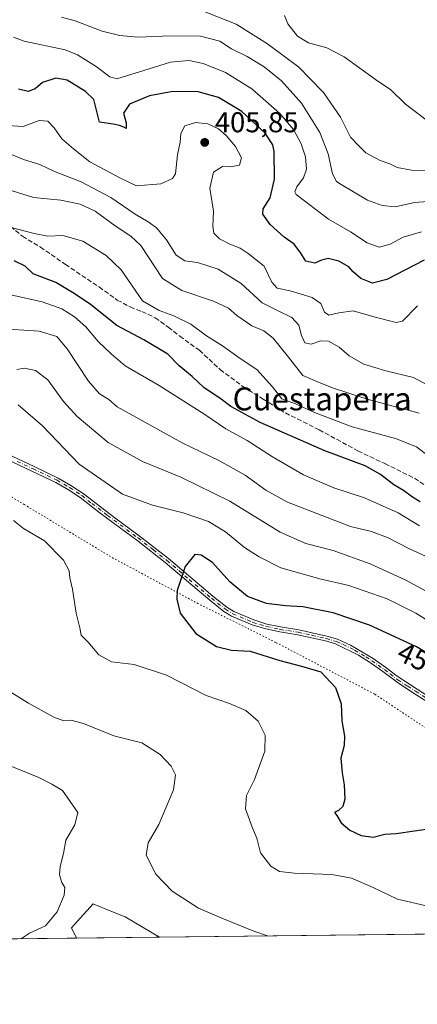
# Model space of a CAD drawing. Units: metres. Extents: x 577056 to 580507, y 4701099 to 4703451.
# Drawn here: x 579104 to 579243, y 4701099 to 4701442 of the extents above; entities that cross this region are included whole.
import ezdxf
from ezdxf.enums import TextEntityAlignment as Align

# ---------------------------------------------------------------- set-up
doc = ezdxf.new("R2010")
doc.units = ezdxf.units.M
doc.header["$MEASUREMENT"] = 0
for name, pattern in [('DGN Style 3', [2.307223458686699, 1.648016756204785, -0.6592067024819142]), ('DGN Style 4', [2.6384748266838614, 1.318413404963828, -0.6592067024819142, 0.001648016756204785, -0.6592067024819142]), ('DGN Style 5', [1.1536117293433497, 0.4944050268614355, -0.6592067024819142])]:
    doc.linetypes.add(name, pattern=pattern)
for name, color, linetype, lineweight in [('Camino Cxs', 7, 'Continuous', 0), ('Camino eje', 30, 'DGN Style 4', 13), ('Comarca CxS', 21, 'Continuous', 0), ('Comunidad Autónoma CxS', 142, 'Continuous', 0), ('Cultivos herbáceos CxS', 92, 'Continuous', 0), ('Curva de nivel maestra', 30, 'Continuous', 30), ('Curva de nivel normal', 30, 'Continuous', 0), ('Espacio natural protegido CxS', 121, 'Continuous', 0), ('Matorral CxS', 135, 'Continuous', 0), ('Municipio CxS', 4, 'Continuous', 0), ('Provincia CxS', 1, 'Continuous', 0), ('Punto de cota en terreno', 7, 'Continuous', 0), ('Rótulo de curva de nivel directora', 7, 'Continuous', 0), ('Rótulo de punto de cota en terreno', 7, 'Continuous', 0), ('Senda', 7, 'DGN Style 3', 0), ('Texto cartográfico', 7, 'Continuous', 0), ('Vía pecuaria eje', 92, 'DGN Style 5', 0)]:
    doc.layers.add(name, color=color, linetype=linetype, lineweight=lineweight)
doc.styles.add('Style-Arial', font='txt')

# ---------------------------------------------------------------- blocks, each defined once
blk = doc.blocks.new('*U4')
at = {"layer": 'Cultivos herbáceos CxS', "color": 92, "linetype": 'Continuous', "lineweight": 0}
blk.add_polyline3d([(579152.7061000001, 4701122.1226, 438.3760000000038), (579123.7297999999, 4701121.794700001, 436.0017999999982), (579122.0213000001, 4701125.3179, 435.587400000004), (579124.0270999996, 4701127.562100001, 435.6460999999982), (579129.5094999997, 4701133.696699999, 436.311600000001), (579133.9798999997, 4701131.897700001, 436.9285999999993), (579140.6744999997, 4701129.203500001, 437.7232999999979)], close=True, dxfattribs=at)
blk = doc.blocks.new('*U11')
at = {"layer": 'Matorral CxS', "color": 135, "linetype": 'Continuous', "lineweight": 0}
blk.add_polyline3d([(579704.9561999999, 4701128.372199999, 378.5620000000054), (579152.7061000001, 4701122.1226, 438.3760000000038), (579140.6744999997, 4701129.203500001, 437.7232999999979), (579133.9798999997, 4701131.897700001, 436.9285999999993), (579129.5094999997, 4701133.696699999, 436.311600000001), (579124.0270999996, 4701127.562100001, 435.6460999999982), (579122.0213000001, 4701125.3179, 435.587400000004), (579123.7297999999, 4701121.794700001, 436.0017999999982), (578938.9891999997, 4701119.704, 417.5587999999989)], dxfattribs=at)
blk = doc.blocks.new('*U14')
at = {"layer": 'Espacio natural protegido CxS', "color": 121, "linetype": 'Continuous', "lineweight": 0, "flags": 128}
blk.add_lwpolyline([(579883.0393017944, 4701130.387637265), (578017.677170592, 4701109.277843817)], dxfattribs=at)
blk = doc.blocks.new('5PATER')
at = {"layer": 'Punto de cota en terreno', "linetype": 'Continuous', "lineweight": 0}
h = blk.add_hatch(color=51, dxfattribs=at)
edge = h.paths.add_edge_path()
edge.add_ellipse((0, 0), major_axis=(-0.1095731443231308, -0.1110710700762829), ratio=0.9994222409660322, start_angle=0, end_angle=360)

msp = doc.modelspace()

# ---------------------------------------------------------------- linework, layer by layer
at = {"layer": 'Camino Cxs', "color": 7, "linetype": 'Continuous', "lineweight": 0}
for points in [[(579097.8201000001, 4701291.4301, 448.5424999999959), (579108.9600999998, 4701286.140100001, 448.2002999999968), (579117.3601000002, 4701282.1801, 447.591499999995), (579121.8201000001, 4701279.600099999, 447.2431999999972), (579126.0900999998, 4701276.770099999, 447.1475999999967), (579137.1201, 4701268.350099999, 447.2160000000004), (579145.1601, 4701262.420100001, 447.6733999999997), (579155.7801000001, 4701254.110099999, 449.1791999999987), (579171.3201000001, 4701240.940099999, 451.7284000000073), (579176.1601, 4701237.130100001, 452.0090000000055), (579178.6401000004, 4701235.600099999, 451.985799999995), (579185.5500999996, 4701232.6801, 452.078999999998), (579190.1401000004, 4701231.2501, 452.1646999999939), (579194.8800999997, 4701230.2401, 452.4729999999981), (579201.1901000004, 4701229.270099999, 452.9943000000058), (579210.9700999996, 4701227.0701, 453.126099999994), (579214.7200999996, 4701225.950099999, 452.9529999999941), (579219.3101000004, 4701223.950099999, 453.0577999999951), (579227.1501000002, 4701219.2501, 453.8280999999988), (579231.5701000001, 4701216.090100001, 454.3984999999957), (579235.5500999996, 4701213.040100001, 454.7200000000012), (579242.4401000004, 4701208.5701, 454.8301000000066), (579256.6401000004, 4701199.390100001, 455.6128999999929)], [(579097.8201000001, 4701291.4301, 448.5424999999959), (579108.9600999998, 4701286.140100001, 448.2002999999968), (579117.3601000002, 4701282.1801, 447.591499999995), (579121.8201000001, 4701279.600099999, 447.2431999999972), (579126.0900999998, 4701276.770099999, 447.1475999999967), (579137.1201, 4701268.350099999, 447.2160000000004), (579145.1601, 4701262.420100001, 447.6733999999997), (579155.7801000001, 4701254.110099999, 449.1791999999987), (579171.3201000001, 4701240.940099999, 451.7284000000073), (579176.1601, 4701237.130100001, 452.0090000000055), (579178.6401000004, 4701235.600099999, 451.985799999995), (579185.5500999996, 4701232.6801, 452.078999999998), (579190.1401000004, 4701231.2501, 452.1646999999939), (579194.8800999997, 4701230.2401, 452.4729999999981), (579201.1901000004, 4701229.270099999, 452.9943000000058), (579210.9700999996, 4701227.0701, 453.126099999994), (579214.7200999996, 4701225.950099999, 452.9529999999941), (579219.3101000004, 4701223.950099999, 453.0577999999951), (579227.1501000002, 4701219.2501, 453.8280999999988), (579231.5701000001, 4701216.090100001, 454.3984999999957), (579235.5500999996, 4701213.040100001, 454.7200000000012), (579242.4401000004, 4701208.5701, 454.8301000000066), (579256.6401000004, 4701199.390100001, 455.6128999999929)], [(579251.5000999998, 4701200.6601, 455.3830000000017), (579241.4901000002, 4701207.090100001, 454.7750999999989), (579235.9401000004, 4701210.620100001, 454.6346000000049), (579230.5401, 4701214.6801, 454.3242999999929), (579226.2801000001, 4701217.720100001, 453.8065999999963), (579222.1001000004, 4701220.4001, 453.3125), (579214.0800999999, 4701224.3101, 452.7621000000072), (579210.5301000001, 4701225.370100001, 452.8698000000004), (579200.8601000002, 4701227.550100001, 453.1408999999985), (579194.5701000001, 4701228.520099999, 452.4483000000037), (579189.7001, 4701229.5601, 452.0258000000031), (579184.9501, 4701231.030099999, 451.9505999999965), (579177.8300999999, 4701234.040100001, 452.0622000000003), (579175.1501000002, 4701235.690099999, 451.9801000000007), (579170.2100999998, 4701239.5801, 451.6717000000062), (579154.6700999998, 4701252.7601, 449.1628999999957), (579145.2801000001, 4701260.140100001, 447.7835999999952), (579132.0500999996, 4701269.920100001, 447.1687999999995), (579125.0701000001, 4701275.350099999, 447.0681000000041), (579120.9001000002, 4701278.110099999, 447.2133999999933), (579116.5401, 4701280.630100001, 447.4382999999943), (579108.2100999998, 4701284.5601, 447.9839999999967), (579097.0800999999, 4701289.840100001, 448.2719999999972)], [(579251.5000999998, 4701200.6601, 455.3830000000017), (579241.4901000002, 4701207.090100001, 454.7750999999989), (579235.9401000004, 4701210.620100001, 454.6346000000049), (579230.5401, 4701214.6801, 454.3242999999929), (579226.2801000001, 4701217.720100001, 453.8065999999963), (579222.1001000004, 4701220.4001, 453.3125), (579214.0800999999, 4701224.3101, 452.7621000000072), (579210.5301000001, 4701225.370100001, 452.8698000000004), (579200.8601000002, 4701227.550100001, 453.1408999999985), (579194.5701000001, 4701228.520099999, 452.4483000000037), (579189.7001, 4701229.5601, 452.0258000000031), (579184.9501, 4701231.030099999, 451.9505999999965), (579177.8300999999, 4701234.040100001, 452.0622000000003), (579175.1501000002, 4701235.690099999, 451.9801000000007), (579170.2100999998, 4701239.5801, 451.6717000000062), (579154.6700999998, 4701252.7601, 449.1628999999957), (579145.2801000001, 4701260.140100001, 447.7835999999952), (579132.0500999996, 4701269.920100001, 447.1687999999995), (579125.0701000001, 4701275.350099999, 447.0681000000041), (579120.9001000002, 4701278.110099999, 447.2133999999933), (579116.5401, 4701280.630100001, 447.4382999999943), (579108.2100999998, 4701284.5601, 447.9839999999967), (579097.0800999999, 4701289.840100001, 448.2719999999972)]]:
    msp.add_polyline3d(points, dxfattribs=at)
at = {"layer": 'Camino eje', "color": 30, "linetype": 'DGN Style 4', "lineweight": 13}
msp.add_polyline3d([(579103.0201000003, 4701287.9901, 448.3267999999953), (579108.5850999998, 4701285.350099999, 448.0964999999997), (579116.9501, 4701281.405099999, 447.5194999999949), (579121.3601000002, 4701278.8551, 447.2361999999994), (579125.5800999999, 4701276.0601, 447.1144999999961), (579129.0701000001, 4701273.345100001, 447.0749999999971), (579134.5850999998, 4701269.1351, 447.164300000004), (579141.2001, 4701264.245100001, 447.3864999999933), (579145.2200999996, 4701261.280099999, 447.7275999999983), (579150.5301000001, 4701257.1251, 448.4400000000023), (579155.2251000004, 4701253.4351, 449.1747000000032), (579162.9951, 4701246.850099999, 450.635500000004), (579170.7651000004, 4701240.2601, 451.7017000000051), (579175.6551000001, 4701236.4101, 451.9974999999977), (579178.2351000002, 4701234.8201, 452.0301999999938), (579185.2500999998, 4701231.8551, 452.0424000000058), (579187.6250999998, 4701231.120100001, 452.0007999999943), (579189.9200999998, 4701230.405099999, 452.0973999999987), (579194.7251000004, 4701229.380100001, 452.4628999999986), (579201.0251000002, 4701228.4101, 453.0696000000025), (579205.9151, 4701227.3101, 453.258799999996), (579210.7500999998, 4701226.220100001, 452.9988000000012), (579214.4001000002, 4701225.130100001, 452.8637000000017), (579216.6951000001, 4701224.130100001, 452.8926000000066), (579220.7050999999, 4701222.175100001, 453.2480999999971), (579224.6250999998, 4701219.825099999, 453.5495999999985), (579226.7150999998, 4701218.485099999, 453.8266000000004), (579228.9250999996, 4701216.905099999, 454.1407000000036), (579231.0551000005, 4701215.3851, 454.3632000000071), (579233.0450999998, 4701213.860099999, 454.5642999999982), (579235.7451, 4701211.8301, 454.7198999999965), (579239.1901000004, 4701209.595100001, 454.7103999999963), (579241.9650999998, 4701207.8301, 454.8310999999958), (579246.9700999996, 4701204.6151, 455.0785999999935)], dxfattribs=at)
at = {"layer": 'Comarca CxS', "color": 21, "linetype": 'Continuous', "lineweight": 0, "flags": 128}
msp.add_lwpolyline([(578017.677170592, 4701109.277843817), (577081.2000005762, 4701098.679982962), (577074.4731999994, 4701707.934699999), (577059.6337000005, 4703051.9668), (577059.0531000001, 4703104.551899999), (577055.660000577, 4703411.869982939), (577236.9129000005, 4703413.9203), (578455.6367406702, 4703427.706003032), (579367.1191128925, 4703438.016305649), (579776.2855000009, 4703442.6448), (579776.6956000008, 4703442.6494), (580480.460000604, 4703450.609982939), (580491.080600001, 4702528.768700001), (580507.110000604, 4701137.449982964), (579883.0393017944, 4701130.387637265)], close=True, dxfattribs=at)
at = {"layer": 'Comunidad Autónoma CxS', "color": 142, "linetype": 'Continuous', "lineweight": 0, "flags": 128}
msp.add_lwpolyline([(578017.677170592, 4701109.277843817), (577081.2000005762, 4701098.679982962), (577074.4731999994, 4701707.934699999), (577059.6337000005, 4703051.9668), (577059.0531000001, 4703104.551899999), (577055.660000577, 4703411.869982939), (577236.9129000005, 4703413.9203), (578455.6367406702, 4703427.706003032), (579367.1191128925, 4703438.016305649), (579776.2855000009, 4703442.6448), (579776.6956000008, 4703442.6494), (580480.460000604, 4703450.609982939), (580491.080600001, 4702528.768700001), (580507.110000604, 4701137.449982964), (579883.0393017944, 4701130.387637265)], close=True, dxfattribs=at)
at = {"layer": 'Cultivos herbáceos CxS', "color": 92, "linetype": 'Continuous', "lineweight": 0, "extrusion": (-0.08165212459611554, -0.0009239904332665491, 0.9966604621387465), "elevation": -51195.92875063908, "flags": 128}
msp.add_lwpolyline([(-4694267.769264896, 630235.1529071697), (-4694267.769264896, 630206.0777543667)], dxfattribs=at)
at = {"layer": 'Cultivos herbáceos CxS', "color": 92, "linetype": 'Continuous', "lineweight": 0}
msp.add_polyline3d([(579152.7059000004, 4701122.1227, 438.3760000000038), (579140.6744999997, 4701129.203500001, 437.7232999999979), (579133.9798999997, 4701131.897700001, 436.9285999999993), (579129.5094999997, 4701133.696699999, 436.311600000001), (579124.0270999996, 4701127.562100001, 435.6460999999982), (579122.0213000001, 4701125.3179, 435.587400000004), (579123.7297999999, 4701121.7948, 436.0017999999982)], dxfattribs=at)
at = {"layer": 'Curva de nivel maestra', "color": 30, "linetype": 'Continuous', "lineweight": 30, "flags": 128}
for points, elevation in [([(579244.9100000003, 4701358.100099999), (579231.8700000001, 4701351.420100001), (579226.9400000004, 4701350.100099999), (579222.9100000003, 4701351.690099999), (579220.2300000004, 4701354.0101), (579218.7300000004, 4701355.8201), (579215.2100000001, 4701357.7601), (579211.5199999996, 4701358.670100001), (579209.1900000004, 4701358.170100001), (579206.8499999996, 4701357.030099999), (579203.6500000004, 4701357.8301), (579201.9199999999, 4701360.5801), (579199.5899999999, 4701363.670100001), (579196.1799999997, 4701366.1601), (579191.2199999997, 4701370.620100001), (579188.7300000004, 4701374.210100001), (579188.8499999996, 4701376.050100001), (579191.2199999997, 4701379.8301), (579192.7999999998, 4701386.4101), (579192.6699999999, 4701396.0701), (579192.1299999999, 4701398.4001), (579189.5499999998, 4701402.370100001), (579181.4000000004, 4701409.950099999), (579173.2699999996, 4701414.800100001), (579166.2100000001, 4701416.870100001), (579157.2699999996, 4701416.960100001), (579149.1399999997, 4701415.420100001), (579142.25, 4701412.5601), (579140.0999999996, 4701409.380100001), (579141.04, 4701405.960100001), (579141.0899999999, 4701404.050100001), (579140.2199999997, 4701404.530099999), (579138.7199999997, 4701405.040100001), (579136.5700000003, 4701405.5601), (579131.8200000003, 4701406.200099999), (579130.6500000004, 4701410.870100001), (579129.7300000004, 4701414.110099999), (579126.9000000004, 4701416.880100001), (579120.5300000003, 4701420.9101), (579116.5800000001, 4701421.590100001), (579111.9000000004, 4701420.040100001), (579109.3499999996, 4701417.8201), (579106.9100000003, 4701416.920100001), (579103.5800000001, 4701417.7501)], 400), ([(579243.5099999999, 4701273.850099999), (579240.8700000001, 4701275.540100001), (579237.7599999999, 4701277.770099999), (579234.4100000003, 4701279.7501), (579229.7699999996, 4701283.440099999), (579224.3300000001, 4701286.440099999), (579210.2800000003, 4701291.690099999), (579187.7800000003, 4701301.5601), (579177.5099999999, 4701307.140100001), (579174.1900000004, 4701309.710100001), (579168.0800000001, 4701313.780099999), (579164.0800000001, 4701317.5701), (579159.5599999996, 4701321.340100001), (579155.5300000003, 4701325.4001), (579147.2599999999, 4701330.380100001), (579137.8399999999, 4701335.370100001), (579128.6399999997, 4701342.710100001), (579122.9400000004, 4701346.470100001), (579116.5300000003, 4701350.4001), (579108.6699999999, 4701353.3201), (579105.8200000003, 4701356.090100001), (579101.9800000004, 4701357.850099999)], 425), ([(579260.7599999999, 4701212.2301), (579242.2699999996, 4701223.280099999), (579225.9000000004, 4701230.9101), (579213.1600000003, 4701235.170100001), (579202.6500000004, 4701237.3201), (579196.5599999996, 4701237.5701), (579189.9400000004, 4701238.4101), (579183.2999999998, 4701240.840100001), (579177.1900000004, 4701246.0001), (579171.2000000002, 4701252.710100001), (579167.1799999997, 4701255.2401), (579165.0499999998, 4701255.530099999), (579161.5700000003, 4701251.290100001), (579158.8700000001, 4701243.0101), (579158.6799999997, 4701239.920100001), (579159.9000000004, 4701235.090100001), (579165.3899999997, 4701227.940099999), (579172.5499999998, 4701223.420100001), (579177.7400000002, 4701222.1501), (579184.3300000001, 4701221.780099999), (579194.6799999997, 4701218.550100001), (579202.1900000004, 4701216.540100001), (579208.8899999997, 4701214.5701), (579214.0099999999, 4701209.170100001), (579215.9800000004, 4701203.450099999), (579216.2400000002, 4701197.540100001), (579217.1200000001, 4701192.210100001), (579217, 4701188.9101), (579215.8300000001, 4701184.4901), (579216.3200000003, 4701179.360099999), (579217.0599999996, 4701175.210100001), (579217.2800000003, 4701170.210100001), (579216.54, 4701167.640100001), (579215.0700000003, 4701166.2601), (579213.6299999999, 4701165.530099999), (579214.4699999997, 4701164.5101), (579215.9600000001, 4701161.970100001), (579218.9900000002, 4701159.340100001), (579223.0199999996, 4701157.550100001), (579227.1600000003, 4701157.0101), (579231.1900000004, 4701158.0101), (579235.1900000004, 4701158.210100001), (579247.9600000001, 4701160.100099999)], 450)]:
    msp.add_lwpolyline(points, dxfattribs=dict(at, elevation=elevation))
at = {"layer": 'Curva de nivel normal', "color": 30, "linetype": 'Continuous', "lineweight": 0, "flags": 128}
for points, elevation in [([(579250.0099999999, 4701389.280099999), (579240.5199999996, 4701389.5101), (579235.5199999996, 4701390.470100001), (579233.0199999996, 4701391.700099999), (579229.6100000005, 4701392.870100001), (579224.6600000003, 4701395.5001), (579221.9500000002, 4701398.2301), (579219.25, 4701400.970100001), (579215.8200000003, 4701407.950099999), (579209.8200000003, 4701416.590100001), (579205.1200000001, 4701421.440099999), (579201.2599999999, 4701425.380100001), (579196.6600000003, 4701428.780099999), (579190.29, 4701433.5601), (579185.3600000005, 4701436.670100001), (579179.4299999997, 4701440.450099999), (579166.4600000001, 4701445.5701)], 385), ([(579118.4900000002, 4701442.9101), (579123.2300000004, 4701441.550100001), (579132.6900000004, 4701437.920100001), (579138.7999999998, 4701436.460100001), (579145.1600000003, 4701435.9301), (579156.5800000001, 4701436.4001), (579166.9299999997, 4701436.2401), (579173.6699999999, 4701434.4901), (579177.8099999996, 4701431.780099999), (579183.2300000004, 4701429.110099999), (579189.2000000002, 4701425.5101), (579195.1799999997, 4701420.690099999), (579202.1299999999, 4701412.850099999), (579208.5599999996, 4701402.6801), (579211.4299999997, 4701395.190099999), (579212.9699999997, 4701388.2401), (579214.4100000003, 4701385.5601), (579215.9699999997, 4701384.460100001), (579225.1900000004, 4701379.020099999), (579230.3300000001, 4701377.1601), (579234.8799999999, 4701376.710100001), (579241.5199999996, 4701378.1801), (579246.2000000002, 4701378.540100001)], 390), ([(579249.0199999996, 4701404.520099999), (579238.4000000004, 4701412.4801), (579233.2699999996, 4701417.470100001), (579227.9299999997, 4701421.110099999), (579217.0599999996, 4701429.020099999), (579211.0199999996, 4701432.200099999), (579204.5899999999, 4701433.9301), (579200.8200000003, 4701436.190099999), (579197.4400000004, 4701440.5701), (579196.2699999996, 4701443.450099999)], 380), ([(579244.0099999999, 4701368.030099999), (579237.6299999999, 4701366.120100001), (579233.1399999997, 4701363.7601), (579229.2000000002, 4701362.720100001), (579225.04, 4701364.170100001), (579219.25, 4701368.040100001), (579211.6200000001, 4701372.460100001), (579205.1799999997, 4701377.2601), (579200.3600000005, 4701381.0101), (579199.9000000004, 4701381.950099999), (579200.5499999998, 4701383.710100001), (579202.8600000005, 4701386.800100001), (579203.9400000004, 4701389.860099999), (579203.5999999996, 4701394.100099999), (579202.04, 4701398.710100001), (579199.3600000005, 4701403.690099999), (579194.6200000001, 4701409.280099999), (579184.9100000003, 4701417.9101), (579175.6600000003, 4701423.590100001), (579167.9199999999, 4701426.7401), (579162.8600000005, 4701427.770099999), (579156.5599999996, 4701427.1501), (579147.1900000004, 4701424.280099999), (579137.8399999999, 4701421.340100001), (579135.3600000005, 4701422.040100001), (579130.5700000003, 4701425.620100001), (579124.0999999996, 4701429.770099999), (579119.7599999999, 4701431.520099999), (579105.4600000001, 4701434.5001), (579101.7599999999, 4701435.850099999)], 395), ([(579242.6699999999, 4701342.200099999), (579237.3600000005, 4701336.880100001), (579235.2100000001, 4701336.360099999), (579227.8600000005, 4701338.210100001), (579220.2000000002, 4701340.4101), (579215.2199999997, 4701339.710100001), (579211.7000000002, 4701338.960100001), (579210.1799999997, 4701340.040100001), (579208.9699999997, 4701343.040100001), (579205.8399999999, 4701345.1601), (579198.1900000004, 4701347.440099999), (579193.6399999997, 4701348.4001), (579191.8200000003, 4701350.460100001), (579189.1299999999, 4701356.020099999), (579183.5999999996, 4701360.420100001), (579180.7599999999, 4701362.370100001), (579177.2000000002, 4701363.700099999), (579173.54, 4701365.5801), (579171.5599999996, 4701367.530099999), (579171.2699999996, 4701370.0001), (579171.5, 4701375.1801), (579170.2400000002, 4701383.2401), (579171.5199999996, 4701388.850099999), (579174.6100000005, 4701390.780099999), (579177.4600000001, 4701390.6801), (579180.6100000005, 4701391.220100001), (579181.2400000002, 4701393.780099999), (579179.1799999997, 4701397.7501), (579175.9400000004, 4701401.600099999), (579173.2400000002, 4701403.9001), (579169.5, 4701405.6501), (579165.2100000001, 4701406.1601), (579161.4600000001, 4701404.940099999), (579160.0999999996, 4701402.2501), (579159.9000000004, 4701399.300100001), (579158.9800000004, 4701394.8101), (579158.25, 4701388.1801), (579157.1900000004, 4701386.620100001), (579153.1600000003, 4701384.770099999), (579144.6900000004, 4701384.050100001), (579139.0999999996, 4701386.670100001), (579128.4500000002, 4701392.450099999), (579122.6699999999, 4701397.0001), (579118.6200000001, 4701400.390100001), (579115.9800000004, 4701404.300100001), (579113.7100000001, 4701406.5801), (579110.7000000002, 4701406.880100001), (579105.2000000002, 4701404.710100001), (579099.6900000004, 4701405.050100001)], 405), ([(579249.5199999996, 4701312.780099999), (579241.1699999999, 4701317.1801), (579231.5899999999, 4701319.590100001), (579223.8600000005, 4701321.860099999), (579218.7999999998, 4701324.8101), (579215.2800000003, 4701327.7501), (579211.5800000001, 4701329.870100001), (579208.8600000005, 4701329.9901), (579205.5199999996, 4701328.790100001), (579203.3399999999, 4701329.2601), (579202.1699999999, 4701331.8201), (579201.2999999998, 4701335.5001), (579198.8399999999, 4701338.090100001), (579193.5899999999, 4701340.6501), (579188.5199999996, 4701343.2601), (579181.1799999997, 4701349.9901), (579173.1799999997, 4701355.040100001), (579165.9400000004, 4701357.280099999), (579161.5599999996, 4701357.9001), (579158.54, 4701359.870100001), (579155.1699999999, 4701365.170100001), (579151.6600000003, 4701369.350099999), (579148.75, 4701371.520099999), (579144.1399999997, 4701374.1601), (579135.7100000001, 4701380.030099999), (579125.4199999999, 4701385.4101), (579116.0899999999, 4701389.0701), (579110.9299999997, 4701391.4901), (579105.29, 4701393.2501), (579099.6900000004, 4701395.5801)], 410), ([(579243.2000000002, 4701304.840100001), (579225.0499999998, 4701309.720100001), (579212.9500000002, 4701313.620100001), (579207.4900000002, 4701315.8301), (579202.6299999999, 4701317.970100001), (579197.6699999999, 4701324.350099999), (579192.2699999996, 4701330.950099999), (579189, 4701333.530099999), (579184.8300000001, 4701335.280099999), (579179.6600000003, 4701338.860099999), (579176.7199999997, 4701341.4001), (579171.4699999997, 4701343.8301), (579160.5199999996, 4701347.5801), (579153.75, 4701351.7401), (579146.1500000004, 4701363.280099999), (579142.7000000002, 4701366.4901), (579137.2199999997, 4701370.0601), (579130.2400000002, 4701375.1601), (579125.0599999996, 4701377.6601), (579118.3099999996, 4701379.0801), (579108.7599999999, 4701380.020099999), (579101.3300000001, 4701382.2601)], 415), ([(579249.3799999999, 4701287.530099999), (579242.3200000003, 4701293.0001), (579234.9699999997, 4701296.0001), (579219.8799999999, 4701299.9801), (579206.6799999997, 4701305.040100001), (579200.0300000003, 4701308.040100001), (579195.3600000005, 4701309.7601), (579192.0700000003, 4701314.020099999), (579186.5999999996, 4701320.0101), (579180.8099999996, 4701323.8201), (579174.5999999996, 4701328.270099999), (579169.0999999996, 4701331.770099999), (579163.5499999998, 4701335.8201), (579157.6200000001, 4701338.7401), (579152.6100000005, 4701340.540100001), (579146.7400000002, 4701343.960100001), (579139.3099999996, 4701354.770099999), (579134.1100000005, 4701359.710100001), (579126.0099999999, 4701364.7501), (579118.9900000002, 4701366.700099999), (579113.7400000002, 4701366.540100001), (579108.9900000002, 4701367.4301), (579098.7400000002, 4701370.0601)], 420), ([(579243.3300000001, 4701265.540100001), (579235.9000000004, 4701270.040100001), (579224.1299999999, 4701275.300100001), (579213.5, 4701278.720100001), (579202.9000000004, 4701283.300100001), (579192.04, 4701289.610099999), (579183.2599999999, 4701295.2601), (579175.8200000003, 4701299.360099999), (579168.5, 4701304.3201), (579152.5099999999, 4701314.390100001), (579140.7400000002, 4701321.2401), (579135.8600000005, 4701325.520099999), (579131.25, 4701329.7501), (579127.0300000003, 4701334.860099999), (579123.0999999996, 4701338.420100001), (579118.6100000005, 4701341.110099999), (579111.7999999998, 4701343.6601), (579100.8700000001, 4701346.0101)], 430), ([(579245.4199999999, 4701254.920100001), (579239.8499999996, 4701257.470100001), (579232.3399999999, 4701261.340100001), (579226.5199999996, 4701263.5001), (579219.25, 4701265.290100001), (579197.3300000001, 4701273.7301), (579189.6900000004, 4701277.940099999), (579182.5899999999, 4701283.130100001), (579173.3200000003, 4701288.2601), (579160.5599999996, 4701294.420100001), (579137.8899999997, 4701306.950099999), (579135.0099999999, 4701309.540100001), (579131.7300000004, 4701311.5701), (579127.9400000004, 4701315.9001), (579120.5099999999, 4701327.170100001), (579116.8399999999, 4701331.5001), (579110.7300000004, 4701333.380100001), (579096.3499999996, 4701334.3301)], 435), ([(579259.8200000003, 4701235.100099999), (579238.5800000001, 4701246.5601), (579226.1200000001, 4701252.2501), (579213.1799999997, 4701256.9001), (579203.6900000004, 4701259.370100001), (579194.7800000003, 4701263.270099999), (579177.2000000002, 4701274.090100001), (579160.0800000001, 4701282.460100001), (579146.7599999999, 4701287.950099999), (579134.8399999999, 4701294.550100001), (579123.9199999999, 4701303.590100001), (579119.2199999997, 4701308.800100001), (579113.7199999997, 4701316.380100001), (579109.4400000004, 4701319.640100001), (579105.5899999999, 4701320.4801), (579102.9199999999, 4701319.9801)], 440), ([(579253.0199999996, 4701228.2401), (579242.04, 4701235.100099999), (579231.9900000002, 4701240.0001), (579218.7000000002, 4701244.700099999), (579208.5099999999, 4701247.0801), (579195.0199999996, 4701250.880100001), (579187.4699999997, 4701254.7401), (579182.3099999996, 4701258.0001), (579175.7100000001, 4701263.4101), (579169.7999999998, 4701267.0001), (579160.9199999999, 4701269.9901), (579150.25, 4701272.690099999), (579139.8300000001, 4701276.520099999), (579124.7199999997, 4701287.050100001), (579111.9299999997, 4701300.4001), (579103.4500000002, 4701307.6501)], 445), ([(579101.7599999999, 4701267.420100001), (579105.2599999999, 4701264.590100001), (579112.6299999999, 4701260.290100001), (579119.25, 4701253.5801), (579121.1799999997, 4701249.850099999), (579121.4100000003, 4701247.4001), (579122.4000000004, 4701243.4001), (579123.6799999997, 4701235.0101), (579124.9000000004, 4701229.890100001), (579125.4000000004, 4701227.4001), (579127.7000000002, 4701225.030099999), (579131.54, 4701220.5801), (579135.9699999997, 4701218.140100001), (579143.7999999998, 4701217.1801), (579155.0999999996, 4701213.450099999), (579169, 4701206.390100001), (579177.0599999996, 4701203.540100001), (579182.7199999997, 4701201.110099999), (579187.0700000003, 4701197.420100001), (579189.5300000003, 4701192.540100001), (579189.3600000005, 4701186.9801), (579185.7999999998, 4701177.040100001), (579182.9699999997, 4701171.540100001), (579182.7100000001, 4701166.870100001), (579184.9400000004, 4701160.470100001), (579186.5499999998, 4701156.5601), (579187.8399999999, 4701151.520099999), (579191.5199999996, 4701146.870100001), (579194.4600000001, 4701144.950099999), (579199.7300000004, 4701144.390100001), (579212.7999999998, 4701143.940099999), (579219.6100000005, 4701142.710100001), (579227.1299999999, 4701139.380100001), (579235.6799999997, 4701135.280099999), (579245.1399999997, 4701133.100099999)], 445), ([(579101.2400000002, 4701207.220100001), (579106.9800000004, 4701203.6501), (579115.8399999999, 4701198.8201), (579119.3200000003, 4701197.550100001), (579121.7199999997, 4701197.800100001), (579126.2000000002, 4701196.590100001), (579136.7599999999, 4701192.280099999), (579146.5499999998, 4701189.8301), (579152.9400000004, 4701185.780099999), (579156.7100000001, 4701181.720100001), (579158.2199999997, 4701178.640100001), (579157.5599999996, 4701173.4001), (579152.4699999997, 4701161.4001), (579148.7300000004, 4701154.970100001), (579147.9800000004, 4701150.7301), (579151.3600000005, 4701144.020099999), (579157.1200000001, 4701138.120100001), (579166.2300000004, 4701132.2401), (579174.4100000003, 4701128.7601), (579185.5199999996, 4701124.200099999), (579190.3685999997, 4701122.549000001)], 440), ([(579099.4699999997, 4701182.3201), (579110.5700000003, 4701177.7501), (579115.1200000001, 4701175.460100001), (579118.9199999999, 4701173.2601), (579124.1699999999, 4701165.5101), (579123.1500000004, 4701161.210100001), (579120.04, 4701155.870100001), (579119.1799999997, 4701151.300100001), (579118.0599999996, 4701146.6801), (579117.8700000001, 4701143.870100001), (579118.6399999997, 4701141.190099999), (579119.7100000001, 4701139.4301), (579119.4900000002, 4701136.720100001), (579117.04, 4701130.940099999), (579112.9699999997, 4701126.0601), (579107.3200000003, 4701123.540100001), (579104.5532999998, 4701121.5779)], 435)]:
    msp.add_lwpolyline(points, dxfattribs=dict(at, elevation=elevation))
at = {"layer": 'Matorral CxS', "color": 135, "linetype": 'Continuous', "lineweight": 0, "extrusion": (-0.06800200769670368, -0.0007695446916316672, 0.9976848875021538), "elevation": -42563.90923489416, "flags": 128}
msp.add_lwpolyline([(-4694267.56949181, 631076.9939701575), (-4694267.56949181, 630878.4037260112)], dxfattribs=at)
at = {"layer": 'Matorral CxS', "color": 135, "linetype": 'Continuous', "lineweight": 0, "extrusion": (-0.09932541983455268, -0.001124060738807665, 0.9950543690985661), "elevation": -62372.20854028749, "flags": 128}
msp.add_lwpolyline([(-4694267.285197807, 629201.8561970466), (-4694267.285197807, 629016.185508558)], dxfattribs=at)
at = {"layer": 'Matorral CxS', "color": 135, "linetype": 'Continuous', "lineweight": 0}
msp.add_polyline3d([(579152.7059000004, 4701122.1227, 438.3760000000038), (579140.6744999997, 4701129.203500001, 437.7232999999979), (579133.9798999997, 4701131.897700001, 436.9285999999993), (579129.5094999997, 4701133.696699999, 436.311600000001), (579124.0270999996, 4701127.562100001, 435.6460999999982), (579122.0213000001, 4701125.3179, 435.587400000004), (579123.7297999999, 4701121.7948, 436.0017999999982)], dxfattribs=at)
at = {"layer": 'Municipio CxS', "color": 4, "linetype": 'Continuous', "lineweight": 0, "flags": 128}
msp.add_lwpolyline([(579883.0393017944, 4701130.387637265), (578017.677170592, 4701109.277843817)], dxfattribs=at)
at = {"layer": 'Provincia CxS', "color": 1, "linetype": 'Continuous', "lineweight": 0, "flags": 128}
msp.add_lwpolyline([(578017.677170592, 4701109.277843817), (577081.2000005762, 4701098.679982962), (577074.4731999994, 4701707.934699999), (577059.6337000005, 4703051.9668), (577059.0531000001, 4703104.551899999), (577055.660000577, 4703411.869982939), (577236.9129000005, 4703413.9203), (578455.6367406702, 4703427.706003032), (579367.1191128925, 4703438.016305649), (579776.2855000009, 4703442.6448), (579776.6956000008, 4703442.6494), (580480.460000604, 4703450.609982939), (580491.080600001, 4702528.768700001), (580507.110000604, 4701137.449982964), (579883.0393017944, 4701130.387637265)], close=True, dxfattribs=at)
at = {"layer": 'Senda', "color": 7, "linetype": 'DGN Style 3', "lineweight": 0}
msp.add_polyline3d([(579100.7219000002, 4701369.926899999, 419.9793000000063), (579104.8712999999, 4701366.446699999, 421.0930999999982), (579111.1621000003, 4701362.698899999, 422.0727999999945), (579119.8624999998, 4701356.6757, 423.5383000000002), (579131.6410999997, 4701348.7785, 423.0985999999976), (579137.9321, 4701344.227700001, 422.6227000000072), (579142.4829000002, 4701341.818299999, 421.9835000000021), (579146.4984999998, 4701340.212099999, 421.7059000000008), (579151.1832999997, 4701338.070499999, 421.6567000000068), (579155.7341, 4701334.724300001, 422.2428000000073), (579159.7496999997, 4701331.6457, 422.6524999999965), (579166.5758999996, 4701326.693299999, 422.5381999999955), (579173.8038999997, 4701320.0009, 422.661500000002), (579181.7008999996, 4701314.111500001, 422.3709999999992), (579188.7949000001, 4701309.694499999, 421.8656999999948), (579196.5582999997, 4701304.8759, 421.9382000000041), (579208.3371000001, 4701298.986500001, 422.6478999999963), (579221.8558999998, 4701291.624700001, 423.6607999999979), (579231.2253000002, 4701287.207699999, 424.0329000000056), (579241.5317000002, 4701282.1215, 423.703999999998), (579249.5626999997, 4701276.9013, 423.2531000000017)], dxfattribs=at)
at = {"layer": 'Vía pecuaria eje', "color": 92, "linetype": 'DGN Style 5', "lineweight": 0}
msp.add_polyline3d([(579076.4528000001, 4701290.373400001, 446.0237000000052), (579105.557, 4701272.910900001, 445.9023000000016), (579136.2488000002, 4701254.390000001, 447.1067999999942), (579165.8821999999, 4701238.515000001, 451.2329000000027), (579193.3989000004, 4701224.7566, 451.6827999999951), (579227.7948000003, 4701206.764900001, 453.199099999998), (579263.7781999996, 4701182.952400001, 453.5252000000037), (579290.7657000005, 4701164.960700001, 450.7516999999935), (579315.1074999999, 4701147.4981, 449.1343999999954), (579338.9199999999, 4701136.385600001, 451.2385000000068), (579355.9578999998, 4701124.422900001, 452.3677000000025)], dxfattribs=at)

# ---------------------------------------------------------------- block references
at = {"layer": 'Cultivos herbáceos CxS', "color": 92, "linetype": 'Continuous', "lineweight": 0}
msp.add_blockref('*U4', (0, 0), dxfattribs=at)
at = {"layer": 'Espacio natural protegido CxS', "color": 121, "linetype": 'Continuous', "lineweight": 0}
msp.add_blockref('*U14', (0, 0), dxfattribs=at)
at = {"layer": 'Matorral CxS', "color": 135, "linetype": 'Continuous', "lineweight": 0}
msp.add_blockref('*U11', (0, 0), dxfattribs=at)
at = {"layer": 'Punto de cota en terreno', "color": 7, "linetype": 'Continuous', "lineweight": 0, "xscale": 10, "yscale": 10, "zscale": 10}
msp.add_blockref('5PATER', (579168.4400000004, 4701399.189999999, 405.8500000000058), dxfattribs=at)

# ---------------------------------------------------------------- texts
at = {"layer": 'Rótulo de curva de nivel directora', "color": 7, "linetype": 'Continuous', "lineweight": 0, "style": 'Style-Arial'}
msp.add_text('450', height=7.000000000000002, rotation=335.0099430195502, dxfattribs=at).set_placement((579243.5566913853, 4701218.785747695), align=Align.MIDDLE_CENTER)
at = {"layer": 'Rótulo de punto de cota en terreno', "color": 7, "linetype": 'Continuous', "lineweight": 0, "style": 'Style-Arial'}
msp.add_text('405,85', height=7.000000000000002, dxfattribs=at).set_placement((579171.9677999998, 4701402.717800001))
at = {"layer": 'Texto cartográfico', "color": 7, "linetype": 'Continuous', "lineweight": 0, "style": 'Style-Arial'}
msp.add_text('Cuestaperra', height=8, dxfattribs=at).set_placement((579209.3669024386, 4701309.76015), align=Align.MIDDLE_CENTER)

doc.saveas('drawing.dxf')
